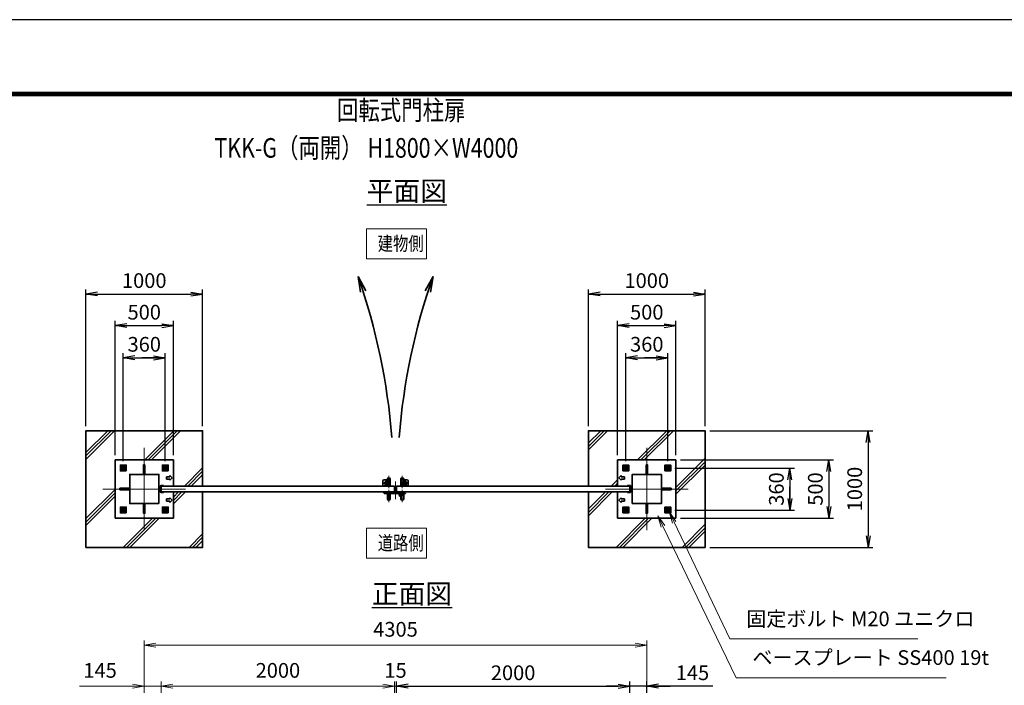
# Model space of a CAD drawing. Units: millimetres. Extents: x 0 to 23760, y 0 to 16800.
# Drawn here: x 10398 to 18834, y 11097 to 16800 of the extents above; entities that cross this region are included whole.
import ezdxf

# ---------------------------------------------------------------- set-up
doc = ezdxf.new("R2010")
doc.units = ezdxf.units.MM
doc.header["$PDMODE"] = 35
for name, pattern in [('AM_ISO02W050', [7.5, 6, -1.5]), ('AM_ISO08W050', [18, 12, -1.5, 3, -1.5]), ('AM_ISO08W050x2', [9, 6, -0.75, 1.5, -0.75])]:
    doc.linetypes.add(name, pattern=pattern)
for name, color, linetype, lineweight in [('AM_0N', 7, 'Continuous', 50), ('AM_4N', 4, 'Continuous', 25), ('AM_7N', 4, 'AM_ISO08W050', 25), ('ハッチング', 8, 'Continuous', 13), ('外形線', 7, 'Continuous', 35), ('寸法線', 4, 'Continuous', 18), ('文字', 254, 'Continuous', 25), ('細線', 2, 'Continuous', 35), ('軸線', 200, 'AM_ISO08W050', 15), ('隠れ線', 140, 'AM_ISO02W050', 18)]:
    doc.layers.add(name, color=color, linetype=linetype, lineweight=lineweight)
doc.layers.add('D-TTL', color=2, linetype='Continuous')
doc.layers.add('文字3', color=254, linetype='Continuous')
doc.styles.add('ACISOTS', font='simplex.shx', dxfattribs={"width": 0.8, "bigfont": 'bigfont.shx'})
doc.styles.get("Standard").update_dxf_attribs({"font": 'romans.shx', "width": 0.8, "bigfont": 'bigfont.shx'})
doc.dimstyles.new('AM_ISO$0', dxfattribs={"dimtxt": 3.15, "dimasz": 2.5, "dimexe": 1, "dimexo": 1, "dimgap": 1.4, "dimtad": 1, "dimdsep": 46, "dimtxsty": 'ACISOTS', "dimblk": 'OPEN', "dimcen": 0, "dimclrd": 256, "dimclre": 256, "dimclrt": 254, "dimazin": 2, "dimtp": 0.1, "dimtm": 0.1, "dimtfac": 0.71, "dimtix": 1, "dimtmove": 1, "dimatfit": 3, "dimldrblk": 'OPEN', "dimfxl": 1, "dimlwd": -1, "dimlwe": -1, "dimarcsym": 0})
doc.dimstyles.new('ヒガノ', dxfattribs={"dimscale": 0, "dimtxt": 3.15, "dimasz": 2.5, "dimexe": 1, "dimexo": 1, "dimgap": 1.3, "dimtad": 3, "dimdsep": 46, "dimtxsty": 'STANDARD', "dimblk1": 'OPEN', "dimblk2": 'OPEN', "dimsah": 1, "dimcen": 0, "dimdle": 1, "dimclrd": 4, "dimclre": 256, "dimclrt": 254, "dimadec": 0, "dimazin": 0, "dimtfac": 1, "dimtix": 1, "dimtmove": 1, "dimatfit": 1, "dimldrblk": 'OPEN', "dimfxl": 1, "dimtolj": 1, "dimarcsym": 0})

# ---------------------------------------------------------------- blocks, each defined once
blk = doc.blocks.new('_Open')
at = {"color": 0, "linetype": 'ByBlock', "lineweight": -2}
for p, q in [((-1, 0.167), (0, 0)), ((-1, -0.167), (0, 0)), ((0, 0), (-1, 0))]:
    blk.add_line(p, q, dxfattribs=at)
blk = doc.blocks.new('*D290')
at = {"layer": 'Defpoints', "color": 0}
for p in [(15625.5, 11089.3), (13625.5, 9370.7), (15625.5, 9370.7)]:
    blk.add_point(p, dxfattribs=at)
at = {"layer": '寸法線', "lineweight": -2}
for p, q in [((13625.5, 9410.7), (13625.5, 11129.3)), ((15625.5, 9410.7), (15625.5, 11129.3))]:
    blk.add_line(p, q, dxfattribs=at)
at = {"layer": '寸法線', "color": 4, "lineweight": -2}
blk.add_line((13725.5, 11089.3), (15525.5, 11089.3), dxfattribs=at)
at = {"layer": '寸法線', "color": 4, "lineweight": -2, "xscale": 100, "yscale": 100, "zscale": 100, "rotation": 180}
blk.add_blockref('_Open', (13625.5, 11089.3), dxfattribs=at)
at = {"layer": '寸法線', "color": 4, "lineweight": -2, "xscale": 100, "yscale": 100, "zscale": 100}
blk.add_blockref('_Open', (15625.5, 11089.3), dxfattribs=at)
at = {"layer": '寸法線', "color": 254, "insert": (14625.5, 11204.3), "char_height": 126, "attachment_point": 5}
blk.add_mtext('\\A1;2000', dxfattribs=at)
blk = doc.blocks.new('*D291')
at = {"layer": 'Defpoints', "color": 0}
for p in [(15625.5, 11089.3), (15770.5, 9525.3), (15625.5, 9370.7)]:
    blk.add_point(p, dxfattribs=at)
at = {"layer": '寸法線', "color": 4, "lineweight": -2}
for p, q in [((15525.5, 11089.3), (15425.5, 11089.3)), ((15770.5, 11089.3), (15625.5, 11089.3)), ((15770.5, 11089.3), (15625.5, 11089.3)), ((16336.5, 11089.3), (15770.5, 11089.3)), ((15870.5, 11089.3), (15970.5, 11089.3))]:
    blk.add_line(p, q, dxfattribs=at)
at = {"layer": '寸法線', "lineweight": -2}
for p, q in [((15625.5, 9410.7), (15625.5, 11129.3)), ((15770.5, 9565.3), (15770.5, 11129.3))]:
    blk.add_line(p, q, dxfattribs=at)
at = {"layer": '寸法線', "color": 4, "lineweight": -2, "xscale": 100, "yscale": 100, "zscale": 100}
blk.add_blockref('_Open', (15625.5, 11089.3), dxfattribs=at)
at = {"layer": '寸法線', "color": 4, "lineweight": -2, "xscale": 100, "yscale": 100, "zscale": 100, "rotation": 180}
blk.add_blockref('_Open', (15770.5, 11089.3), dxfattribs=at)
at = {"layer": '寸法線', "color": 254, "insert": (16162.1, 11204.3), "char_height": 126, "attachment_point": 5}
blk.add_mtext('\\A1;145', dxfattribs=at)
blk = doc.blocks.new('A$C4093506B')
at = {"layer": '外形線'}
for p, q in [((-12.4, 0), (12.6, 0)), ((-12.4, -58.5), (-12.4, 0)), ((12.6, -58.5), (12.6, 0))]:
    blk.add_line(p, q, dxfattribs=at)
blk.add_arc((0.1, -58.5), 12.5, 180, 0, dxfattribs=at)
at = {"layer": '軸線', "linetype": 'AM_ISO08W050x2'}
blk.add_line((0.1, 17.7), (0.1, -88.7), dxfattribs=at)
blk = doc.blocks.new('A$C031A601E')
at = {"layer": '外形線', "linetype": 'Continuous'}
for p, q in [((-30.5, 24.6), (-30.5, -20.4)), ((29.5, 24.6), (-30.5, 24.6)), ((29.5, -20.4), (29.5, 24.6)), ((-20.5, -30.4), (19.5, -30.4))]:
    blk.add_line(p, q, dxfattribs=at)
for centre, start, end in [((-20.5, -20.4), 180, 270), ((19.5, -20.4), 270, 0)]:
    blk.add_arc(centre, 10, start, end, dxfattribs=at)
at = {"layer": '細線'}
blk.add_circle((-0.5, -0.4), 17.5, dxfattribs=at)
at = {"layer": '軸線'}
for q in [(-0.5, 21.5), (-22.4, -0.4), (21.4, -0.4), (-0.5, -22.2)]:
    blk.add_line((-0.5, -0.4), q, dxfattribs=at)
at = {"layer": '隠れ線', "linetype": 'Continuous'}
blk.add_line((-30.5, 19.6), (29.5, 19.6), dxfattribs=at)
at = {"layer": '隠れ線'}
for radius in [14, 10.5, 9.5]:
    blk.add_circle((-0.5, -0.4), radius, dxfattribs=at)
blk = doc.blocks.new('ddgfdgggg')
at = {"layer": '外形線'}
for p, q in [((0, 24), (296, 24)), ((456, 24), (656, 24))]:
    blk.add_line(p, q, dxfattribs=at)
at = {"layer": '外形線', "linetype": 'Continuous'}
for p, q in [((0, 12), (296, 12)), ((12, 0), (12, 12)), ((24, 0), (24, 12)), ((116, 8), (116, 12)), ((156, 8), (116, 8)), ((118, 4.8), (118, 8)), ((154, 8), (154, 4.8)), ((156, 12), (156, 8)), ((236, 8), (236, 12)), ((276, 8), (236, 8)), ((238, 4.8), (238, 8)), ((274, 8), (274, 4.8)), ((276, 12), (276, 8)), ((296, 12), (296, 24)), ((456, 8), (456, 24)), ((456, 8), (656, 8)), ((476, 4), (476, 8)), ((516, 4), (476, 4)), ((478, 0.8), (478, 4)), ((506, -12), (506, 8)), ((514, 4), (514, 0.8)), ((516, 8), (516, 4)), ((596, 4), (596, 8)), ((636, 4), (596, 4)), ((598, 0.8), (598, 4)), ((606, -12), (606, 8)), ((634, 4), (634, 0.8)), ((636, 8), (636, 4)), ((656, 24), (656, 8)), ((0, -24), (681.9844, -24)), ((20.7846, -12), (683.5644, -12)), ((144, -5.2), (128, -5.2)), ((264, -5.2), (248, -5.2)), ((504, -9.2), (488, -9.2)), ((500, -80), (500, -44)), ((508, -36), (604, -36)), ((532, -36), (532, -24)), ((532, -53.1672), (580, -53.1672)), ((580, -36), (580, -24)), ((624, -9.2), (608, -9.2)), ((612, -80), (612, -44)), ((712.8944, -32.2824), (681.9844, -24)), ((716, -20.6912), (683.5644, -12)), ((712.8944, -32.2824), (716, -20.6912))]:
    blk.add_line(p, q, dxfattribs=at)
for centre, radius, start, end in [((0, 0), 24, 90, 0), ((0, 0), 12, 90, 0), ((128, 4.8), 10, 180, 270), ((144, 4.8), 10, 270, 0.0000153), ((248, 4.8), 10, 180, 270), ((264, 4.8), 10, 270, 0.0000153), ((488, 0.8), 10, 180, 270), ((504, 0.8), 10, 270, 0.0000153), ((608, 0.8), 10, 180, 270), ((624, 0.8), 10, 270, 0.0000153), ((508, -44), 8, 90.00002, 180), ((556, -80), 56, 180, 0), ((556, -80), 36, 131.8103, 48.18971), ((604, -44), 8, 0.0000153, 90.00002)]:
    blk.add_arc(centre, radius, start, end, dxfattribs=at)
at = {"layer": '軸線'}
for q in [(0, 50.8721), (0, -50.8721), (50.8721, 0)]:
    blk.add_line((0, 0), q, dxfattribs=at)
at = {"layer": '隠れ線', "linetype": 'Continuous'}
for p, q in [((536, 24), (546, 14)), ((546, 14), (566, 14)), ((546, -36), (546, 14)), ((550, -36), (550, 14)), ((562, -36), (562, 14)), ((576, 24), (566, 14)), ((566, -36), (566, 14)), ((532, -24), (532, -12)), ((580, -24), (580, -12))]:
    blk.add_line(p, q, dxfattribs=at)
blk = doc.blocks.new('*D306')
at = {"layer": 'Defpoints', "color": 0}
for p in [(13610.5, 11089.3), (13610.5, 9370.7), (13625.5, 9370.7)]:
    blk.add_point(p, dxfattribs=at)
at = {"layer": '寸法線'}
for p, q in [((13510.5, 11089.3), (13410.5, 11089.3)), ((13610.5, 9410.7), (13610.5, 11129.3)), ((13625.5, 11089.3), (13610.5, 11089.3)), ((13625.5, 9410.7), (13625.5, 11129.3)), ((13725.5, 11089.3), (13825.5, 11089.3))]:
    blk.add_line(p, q, dxfattribs=at)
at = {"layer": '寸法線', "xscale": 100, "yscale": 100, "zscale": 100}
blk.add_blockref('_Open', (13610.5, 11089.3), dxfattribs=at)
at = {"layer": '寸法線', "xscale": 100, "yscale": 100, "zscale": 100, "rotation": 180}
blk.add_blockref('_Open', (13625.5, 11089.3), dxfattribs=at)
at = {"layer": '寸法線', "color": 254, "insert": (13618, 11208.3), "char_height": 126, "attachment_point": 5, "style": 'ACISOTS'}
blk.add_mtext('15', dxfattribs=at)
blk = doc.blocks.new('*D307')
at = {"layer": 'Defpoints', "color": 0}
for p in [(11610.5, 11089.3), (11610.5, 9370.7), (13610.5, 9370.7)]:
    blk.add_point(p, dxfattribs=at)
at = {"layer": '寸法線'}
for p, q in [((11610.5, 9410.7), (11610.5, 11129.3)), ((13510.5, 11089.3), (11710.5, 11089.3)), ((13610.5, 9410.7), (13610.5, 11129.3))]:
    blk.add_line(p, q, dxfattribs=at)
at = {"layer": '寸法線', "xscale": 100, "yscale": 100, "zscale": 100, "rotation": 180}
blk.add_blockref('_Open', (11610.5, 11089.3), dxfattribs=at)
at = {"layer": '寸法線', "xscale": 100, "yscale": 100, "zscale": 100}
blk.add_blockref('_Open', (13610.5, 11089.3), dxfattribs=at)
at = {"layer": '寸法線', "color": 254, "insert": (12610.5, 11208.3), "char_height": 126, "attachment_point": 5, "style": 'ACISOTS'}
blk.add_mtext('2000', dxfattribs=at)
blk = doc.blocks.new('*D308')
at = {"layer": 'Defpoints', "color": 0}
for p in [(11465.5, 11089.3), (11465.5, 9525.3), (11610.5, 9370.7)]:
    blk.add_point(p, dxfattribs=at)
at = {"layer": '寸法線'}
for p, q in [((10911.1, 11089.3), (11465.5, 11089.3)), ((11365.5, 11089.3), (11265.5, 11089.3)), ((11465.5, 9565.3), (11465.5, 11129.3)), ((11610.5, 11089.3), (11465.5, 11089.3)), ((11610.5, 11089.3), (11465.5, 11089.3)), ((11610.5, 9410.7), (11610.5, 11129.3)), ((11710.5, 11089.3), (11810.5, 11089.3))]:
    blk.add_line(p, q, dxfattribs=at)
at = {"layer": '寸法線', "xscale": 100, "yscale": 100, "zscale": 100}
blk.add_blockref('_Open', (11465.5, 11089.3), dxfattribs=at)
at = {"layer": '寸法線', "xscale": 100, "yscale": 100, "zscale": 100, "rotation": 180}
blk.add_blockref('_Open', (11610.5, 11089.3), dxfattribs=at)
at = {"layer": '寸法線', "color": 254, "insert": (11087.1, 11208.3), "char_height": 126, "attachment_point": 5, "style": 'ACISOTS'}
blk.add_mtext('145', dxfattribs=at)
blk = doc.blocks.new('*D245')
at = {"layer": 'Defpoints', "color": 0}
for p in [(15770.5, 11441.3), (11465.5, 9525.3), (15770.5, 9525.3)]:
    blk.add_point(p, dxfattribs=at)
at = {"layer": '寸法線'}
for p, q in [((11465.5, 9565.3), (11465.5, 11481.3)), ((15770.5, 9565.3), (15770.5, 11481.3)), ((11565.5, 11441.3), (15670.5, 11441.3))]:
    blk.add_line(p, q, dxfattribs=at)
at = {"layer": '寸法線', "xscale": 100, "yscale": 100, "zscale": 100, "rotation": 180}
blk.add_blockref('_Open', (11465.5, 11441.3), dxfattribs=at)
at = {"layer": '寸法線', "xscale": 100, "yscale": 100, "zscale": 100}
blk.add_blockref('_Open', (15770.5, 11441.3), dxfattribs=at)
at = {"layer": '寸法線', "color": 254, "insert": (13618, 11560.3), "char_height": 126, "attachment_point": 5, "style": 'ACISOTS'}
blk.add_mtext('4305', dxfattribs=at)
blk = doc.blocks.new('*D247')
at = {"layer": 'Defpoints', "color": 0}
for p in [(16020.5, 13028.6), (16020.5, 12528.6), (17329.7, 12528.6)]:
    blk.add_point(p, dxfattribs=at)
at = {"layer": '寸法線', "lineweight": -2}
for p, q in [((16060.5, 13028.6), (17369.7, 13028.6)), ((16060.5, 12528.6), (17369.7, 12528.6))]:
    blk.add_line(p, q, dxfattribs=at)
at = {"layer": '寸法線', "color": 4, "lineweight": -2}
blk.add_line((17329.7, 12928.6), (17329.7, 12628.6), dxfattribs=at)
at = {"layer": '寸法線', "color": 4, "lineweight": -2, "xscale": 100, "yscale": 100, "zscale": 100}
for p, rotation in [((17329.7, 13028.6), 90), ((17329.7, 12528.6), 270)]:
    blk.add_blockref('_Open', p, dxfattribs=dict(at, rotation=rotation))
at = {"layer": '寸法線', "color": 254, "insert": (17214.7, 12778.6), "char_height": 126, "attachment_point": 5, "rotation": 90}
blk.add_mtext('\\A1;500', dxfattribs=at)
blk = doc.blocks.new('*S211')
at = {"layer": '寸法線', "linetype": 'Continuous'}
for p, q in [((373217, 2879793.7), (373173.9, 2879883.9)), ((373232, 2879800.8), (373173.9, 2879883.9)), ((373173.9, 2879883.9), (373201.9, 2879786.5))]:
    blk.add_line(p, q, dxfattribs=at)
at = {"layer": '寸法線'}
for p, q in [((373694.4, 2878793.2), (373217, 2879793.7)), ((375304.1, 2878793.2), (373694.4, 2878793.2))]:
    blk.add_line(p, q, dxfattribs=at)
at = {"layer": '寸法線', "color": 254, "insert": (373834.4, 2878863.2), "char_height": 126, "attachment_point": 7, "style": 'ACISOTS'}
blk.add_mtext('固定ボルト M20 ユニクロ', dxfattribs=at)
blk = doc.blocks.new('*S212')
at = {"layer": '寸法線', "linetype": 'Continuous'}
for p, q in [((373120.6, 2879758.2), (373077.1, 2879848.3)), ((373135.6, 2879765.5), (373077.1, 2879848.3)), ((373077.1, 2879848.3), (373105.6, 2879751))]:
    blk.add_line(p, q, dxfattribs=at)
at = {"layer": '寸法線'}
for p, q in [((373746.7, 2878461.3), (373120.6, 2879758.2)), ((375545.6, 2878461.3), (373746.7, 2878461.3))]:
    blk.add_line(p, q, dxfattribs=at)
at = {"layer": '寸法線', "color": 254, "insert": (373886.7, 2878531.3), "char_height": 126, "attachment_point": 7, "style": 'ACISOTS'}
blk.add_mtext('ベースプレート SS400 19t', dxfattribs=at)
blk = doc.blocks.new('*D248')
at = {"layer": 'Defpoints', "color": 0}
for p in [(15969.6, 12958.6), (15969.6, 12598.6), (16995.9, 12598.6)]:
    blk.add_point(p, dxfattribs=at)
at = {"layer": '寸法線', "lineweight": -2}
for p, q in [((16009.6, 12958.6), (17035.9, 12958.6)), ((16009.6, 12598.6), (17035.9, 12598.6))]:
    blk.add_line(p, q, dxfattribs=at)
at = {"layer": '寸法線', "color": 4, "lineweight": -2}
for p, q in [((16995.9, 12958.6), (16995.9, 12598.6)), ((16995.9, 12858.6), (16995.9, 12758.6)), ((16995.9, 12698.6), (16995.9, 12798.6))]:
    blk.add_line(p, q, dxfattribs=at)
at = {"layer": '寸法線', "color": 4, "lineweight": -2, "xscale": 100, "yscale": 100, "zscale": 100}
for p, rotation in [((16995.9, 12958.6), 90), ((16995.9, 12598.6), 270)]:
    blk.add_blockref('_Open', p, dxfattribs=dict(at, rotation=rotation))
at = {"layer": '寸法線', "color": 254, "insert": (16880.9, 12778.6), "char_height": 126, "attachment_point": 5, "rotation": 90}
blk.add_mtext('\\A1;360', dxfattribs=at)
blk = doc.blocks.new('*D249')
at = {"layer": 'Defpoints', "color": 0}
for p in [(16020.5, 14178.6), (15520.5, 13028.6), (16020.5, 13028.6)]:
    blk.add_point(p, dxfattribs=at)
at = {"layer": '寸法線', "lineweight": -2}
for p, q in [((15520.5, 13068.6), (15520.5, 14218.6)), ((16020.5, 13068.6), (16020.5, 14218.6))]:
    blk.add_line(p, q, dxfattribs=at)
at = {"layer": '寸法線', "color": 4, "lineweight": -2}
blk.add_line((15620.5, 14178.6), (15920.5, 14178.6), dxfattribs=at)
at = {"layer": '寸法線', "color": 4, "lineweight": -2, "xscale": 100, "yscale": 100, "zscale": 100, "rotation": 180}
blk.add_blockref('_Open', (15520.5, 14178.6), dxfattribs=at)
at = {"layer": '寸法線', "color": 4, "lineweight": -2, "xscale": 100, "yscale": 100, "zscale": 100}
blk.add_blockref('_Open', (16020.5, 14178.6), dxfattribs=at)
at = {"layer": '寸法線', "color": 254, "insert": (15770.5, 14293.6), "char_height": 126, "attachment_point": 5}
blk.add_mtext('\\A1;500', dxfattribs=at)
blk = doc.blocks.new('*D250')
at = {"layer": 'Defpoints', "color": 0}
for p in [(15950.5, 13903.7), (15590.5, 12977.6), (15950.5, 12977.6)]:
    blk.add_point(p, dxfattribs=at)
at = {"layer": '寸法線', "lineweight": -2}
for p, q in [((15590.5, 13017.6), (15590.5, 13943.7)), ((15950.5, 13017.6), (15950.5, 13943.7))]:
    blk.add_line(p, q, dxfattribs=at)
at = {"layer": '寸法線', "color": 4, "lineweight": -2}
for p, q in [((15590.5, 13903.7), (15950.5, 13903.7)), ((15690.5, 13903.7), (15790.5, 13903.7)), ((15850.5, 13903.7), (15750.5, 13903.7))]:
    blk.add_line(p, q, dxfattribs=at)
at = {"layer": '寸法線', "color": 4, "lineweight": -2, "xscale": 100, "yscale": 100, "zscale": 100, "rotation": 180}
blk.add_blockref('_Open', (15590.5, 13903.7), dxfattribs=at)
at = {"layer": '寸法線', "color": 4, "lineweight": -2, "xscale": 100, "yscale": 100, "zscale": 100}
blk.add_blockref('_Open', (15950.5, 13903.7), dxfattribs=at)
at = {"layer": '寸法線', "color": 254, "insert": (15770.5, 14018.7), "char_height": 126, "attachment_point": 5}
blk.add_mtext('\\A1;360', dxfattribs=at)
blk = doc.blocks.new('*D251')
at = {"layer": 'Defpoints', "color": 0}
for p in [(11715.5, 14178.6), (11215.5, 13028.6), (11715.5, 13028.6)]:
    blk.add_point(p, dxfattribs=at)
at = {"layer": '寸法線', "lineweight": -2}
for p, q in [((11215.5, 13068.6), (11215.5, 14218.6)), ((11715.5, 13068.6), (11715.5, 14218.6))]:
    blk.add_line(p, q, dxfattribs=at)
at = {"layer": '寸法線', "color": 4, "lineweight": -2}
blk.add_line((11315.5, 14178.6), (11615.5, 14178.6), dxfattribs=at)
at = {"layer": '寸法線', "color": 4, "lineweight": -2, "xscale": 100, "yscale": 100, "zscale": 100, "rotation": 180}
blk.add_blockref('_Open', (11215.5, 14178.6), dxfattribs=at)
at = {"layer": '寸法線', "color": 4, "lineweight": -2, "xscale": 100, "yscale": 100, "zscale": 100}
blk.add_blockref('_Open', (11715.5, 14178.6), dxfattribs=at)
at = {"layer": '寸法線', "color": 254, "insert": (11465.5, 14293.6), "char_height": 126, "attachment_point": 5}
blk.add_mtext('\\A1;500', dxfattribs=at)
blk = doc.blocks.new('*D252')
at = {"layer": 'Defpoints', "color": 0}
for p in [(11645.5, 13903.7), (11285.5, 12977.6), (11645.5, 12977.6)]:
    blk.add_point(p, dxfattribs=at)
at = {"layer": '寸法線', "lineweight": -2}
for p, q in [((11285.5, 13017.6), (11285.5, 13943.7)), ((11645.5, 13017.6), (11645.5, 13943.7))]:
    blk.add_line(p, q, dxfattribs=at)
at = {"layer": '寸法線', "color": 4, "lineweight": -2}
for p, q in [((11285.5, 13903.7), (11645.5, 13903.7)), ((11385.5, 13903.7), (11485.5, 13903.7)), ((11545.5, 13903.7), (11445.5, 13903.7))]:
    blk.add_line(p, q, dxfattribs=at)
at = {"layer": '寸法線', "color": 4, "lineweight": -2, "xscale": 100, "yscale": 100, "zscale": 100, "rotation": 180}
blk.add_blockref('_Open', (11285.5, 13903.7), dxfattribs=at)
at = {"layer": '寸法線', "color": 4, "lineweight": -2, "xscale": 100, "yscale": 100, "zscale": 100}
blk.add_blockref('_Open', (11645.5, 13903.7), dxfattribs=at)
at = {"layer": '寸法線', "color": 254, "insert": (11465.5, 14018.7), "char_height": 126, "attachment_point": 5}
blk.add_mtext('\\A1;360', dxfattribs=at)
blk = doc.blocks.new('*D272')
at = {"layer": 'Defpoints', "color": 0}
for p in [(11965.5, 14449.5), (10965.5, 13278.6), (11965.5, 13278.6)]:
    blk.add_point(p, dxfattribs=at)
at = {"layer": '寸法線', "lineweight": -2}
for p, q in [((10965.5, 13318.6), (10965.5, 14489.5)), ((11965.5, 13318.6), (11965.5, 14489.5))]:
    blk.add_line(p, q, dxfattribs=at)
at = {"layer": '寸法線', "color": 4, "lineweight": -2}
blk.add_line((11065.5, 14449.5), (11865.5, 14449.5), dxfattribs=at)
at = {"layer": '寸法線', "color": 4, "lineweight": -2, "xscale": 100, "yscale": 100, "zscale": 100, "rotation": 180}
blk.add_blockref('_Open', (10965.5, 14449.5), dxfattribs=at)
at = {"layer": '寸法線', "color": 4, "lineweight": -2, "xscale": 100, "yscale": 100, "zscale": 100}
blk.add_blockref('_Open', (11965.5, 14449.5), dxfattribs=at)
at = {"layer": '寸法線', "color": 254, "insert": (11465.5, 14564.5), "char_height": 126, "attachment_point": 5}
blk.add_mtext('\\A1;1000', dxfattribs=at)
blk = doc.blocks.new('*D273')
at = {"layer": 'Defpoints', "color": 0}
for p in [(16270.5, 13278.6), (16270.5, 12278.6), (17666.9, 12278.6)]:
    blk.add_point(p, dxfattribs=at)
at = {"layer": '寸法線', "lineweight": -2}
for p, q in [((16310.5, 13278.6), (17706.9, 13278.6)), ((16310.5, 12278.6), (17706.9, 12278.6))]:
    blk.add_line(p, q, dxfattribs=at)
at = {"layer": '寸法線', "color": 4, "lineweight": -2}
blk.add_line((17666.9, 13178.6), (17666.9, 12378.6), dxfattribs=at)
at = {"layer": '寸法線', "color": 4, "lineweight": -2, "xscale": 100, "yscale": 100, "zscale": 100}
for p, rotation in [((17666.9, 13278.6), 90), ((17666.9, 12278.6), 270)]:
    blk.add_blockref('_Open', p, dxfattribs=dict(at, rotation=rotation))
at = {"layer": '寸法線', "color": 254, "insert": (17551.9, 12778.6), "char_height": 126, "attachment_point": 5, "rotation": 90}
blk.add_mtext('\\A1;1000', dxfattribs=at)
blk = doc.blocks.new('*D274')
at = {"layer": 'Defpoints', "color": 0}
for p in [(16270.5, 14449.5), (15270.5, 13278.6), (16270.5, 13278.6)]:
    blk.add_point(p, dxfattribs=at)
at = {"layer": '寸法線', "lineweight": -2}
for p, q in [((15270.5, 13318.6), (15270.5, 14489.5)), ((16270.5, 13318.6), (16270.5, 14489.5))]:
    blk.add_line(p, q, dxfattribs=at)
at = {"layer": '寸法線', "color": 4, "lineweight": -2}
blk.add_line((15370.5, 14449.5), (16170.5, 14449.5), dxfattribs=at)
at = {"layer": '寸法線', "color": 4, "lineweight": -2, "xscale": 100, "yscale": 100, "zscale": 100, "rotation": 180}
blk.add_blockref('_Open', (15270.5, 14449.5), dxfattribs=at)
at = {"layer": '寸法線', "color": 4, "lineweight": -2, "xscale": 100, "yscale": 100, "zscale": 100}
blk.add_blockref('_Open', (16270.5, 14449.5), dxfattribs=at)
at = {"layer": '寸法線', "color": 254, "insert": (15770.5, 14564.5), "char_height": 126, "attachment_point": 5}
blk.add_mtext('\\A1;1000', dxfattribs=at)
blk = doc.blocks.new('*U226')
at = {"layer": 'AM_0N'}
for p, q in [((368841.8, 2880266.4), (368856.8, 2880275.1)), ((368841.8, 2880249.1), (368841.8, 2880266.4)), ((368856.8, 2880240.4), (368841.8, 2880249.1)), ((368856.8, 2880275.1), (368871.8, 2880266.4)), ((368871.8, 2880249.1), (368856.8, 2880240.4)), ((368871.8, 2880266.4), (368871.8, 2880249.1))]:
    blk.add_line(p, q, dxfattribs=at)
at = {"layer": 'AM_0N', "extrusion": (0, 0, -1)}
for radius in [15, 8.65]:
    blk.add_circle((-368856.8, 2880257.8), radius, dxfattribs=at)
at = {"layer": 'AM_4N', "extrusion": (0, 0, -1)}
blk.add_arc((-368856.8, 2880257.8), 10, 260, 170, dxfattribs=at)
at = {"layer": 'AM_7N', "color": 6, "linetype": 'AM_ISO08W050x2', "lineweight": 18}
for p, q in [((368875.9, 2880257.8), (368837.8, 2880257.8)), ((368856.8, 2880276.8), (368856.8, 2880238.7))]:
    blk.add_line(p, q, dxfattribs=at)
blk = doc.blocks.new('*U227')
at = {"layer": 'AM_0N'}
for p, q in [((368481.8, 2880266.4), (368496.8, 2880275.1)), ((368481.8, 2880249.1), (368481.8, 2880266.4)), ((368496.8, 2880240.4), (368481.8, 2880249.1)), ((368496.8, 2880275.1), (368511.8, 2880266.4)), ((368511.8, 2880249.1), (368496.8, 2880240.4)), ((368511.8, 2880266.4), (368511.8, 2880249.1))]:
    blk.add_line(p, q, dxfattribs=at)
at = {"layer": 'AM_0N', "extrusion": (0, 0, -1)}
for radius in [15, 8.65]:
    blk.add_circle((-368496.8, 2880257.8), radius, dxfattribs=at)
at = {"layer": 'AM_4N', "extrusion": (0, 0, -1)}
blk.add_arc((-368496.8, 2880257.8), 10, 260, 170, dxfattribs=at)
at = {"layer": 'AM_7N', "color": 6, "linetype": 'AM_ISO08W050x2', "lineweight": 18}
for p, q in [((368515.9, 2880257.8), (368477.8, 2880257.8)), ((368496.8, 2880276.8), (368496.8, 2880238.7))]:
    blk.add_line(p, q, dxfattribs=at)
blk = doc.blocks.new('*U228')
at = {"layer": 'AM_0N'}
for p, q in [((368481.8, 2879906.4), (368496.8, 2879915.1)), ((368481.8, 2879889.1), (368481.8, 2879906.4)), ((368496.8, 2879915.1), (368511.8, 2879906.4)), ((368511.8, 2879906.4), (368511.8, 2879889.1)), ((368496.8, 2879880.4), (368481.8, 2879889.1)), ((368511.8, 2879889.1), (368496.8, 2879880.4))]:
    blk.add_line(p, q, dxfattribs=at)
at = {"layer": 'AM_0N', "extrusion": (0, 0, -1)}
for radius in [15, 8.65]:
    blk.add_circle((-368496.8, 2879897.8), radius, dxfattribs=at)
at = {"layer": 'AM_4N', "extrusion": (0, 0, -1)}
blk.add_arc((-368496.8, 2879897.8), 10, 260, 170, dxfattribs=at)
at = {"layer": 'AM_7N', "color": 6, "linetype": 'AM_ISO08W050x2', "lineweight": 18}
for p, q in [((368515.9, 2879897.8), (368477.8, 2879897.8)), ((368496.8, 2879916.8), (368496.8, 2879878.7))]:
    blk.add_line(p, q, dxfattribs=at)
blk = doc.blocks.new('*U229')
at = {"layer": 'AM_0N'}
for p, q in [((368841.8, 2879906.4), (368856.8, 2879915.1)), ((368841.8, 2879889.1), (368841.8, 2879906.4)), ((368856.8, 2879915.1), (368871.8, 2879906.4)), ((368871.8, 2879906.4), (368871.8, 2879889.1)), ((368856.8, 2879880.4), (368841.8, 2879889.1)), ((368871.8, 2879889.1), (368856.8, 2879880.4))]:
    blk.add_line(p, q, dxfattribs=at)
at = {"layer": 'AM_0N', "extrusion": (0, 0, -1)}
for radius in [15, 8.65]:
    blk.add_circle((-368856.8, 2879897.8), radius, dxfattribs=at)
at = {"layer": 'AM_4N', "extrusion": (0, 0, -1)}
blk.add_arc((-368856.8, 2879897.8), 10, 260, 170, dxfattribs=at)
at = {"layer": 'AM_7N', "color": 6, "linetype": 'AM_ISO08W050x2', "lineweight": 18}
for p, q in [((368875.9, 2879897.8), (368837.8, 2879897.8)), ((368856.8, 2879916.8), (368856.8, 2879878.7))]:
    blk.add_line(p, q, dxfattribs=at)
blk = doc.blocks.new('*U230')
at = {"layer": 'AM_0N'}
for p, q in [((372801.8, 2880275.1), (372786.8, 2880266.4)), ((372786.8, 2880266.4), (372786.8, 2880249.1)), ((372786.8, 2880249.1), (372801.8, 2880240.4)), ((372816.8, 2880266.4), (372801.8, 2880275.1)), ((372801.8, 2880240.4), (372816.8, 2880249.1)), ((372816.8, 2880249.1), (372816.8, 2880266.4))]:
    blk.add_line(p, q, dxfattribs=at)
for radius in [15, 8.65]:
    blk.add_circle((372801.8, 2880257.8), radius, dxfattribs=at)
at = {"layer": 'AM_4N'}
blk.add_arc((372801.8, 2880257.8), 10, 260, 170, dxfattribs=at)
at = {"layer": 'AM_7N', "color": 6, "linetype": 'AM_ISO08W050x2', "lineweight": 18}
for p, q in [((372782.8, 2880257.8), (372820.9, 2880257.8)), ((372801.8, 2880276.8), (372801.8, 2880238.7))]:
    blk.add_line(p, q, dxfattribs=at)
blk = doc.blocks.new('*U231')
at = {"layer": 'AM_0N'}
for p, q in [((373161.8, 2880275.1), (373146.8, 2880266.4)), ((373146.8, 2880266.4), (373146.8, 2880249.1)), ((373146.8, 2880249.1), (373161.8, 2880240.4)), ((373176.8, 2880266.4), (373161.8, 2880275.1)), ((373161.8, 2880240.4), (373176.8, 2880249.1)), ((373176.8, 2880249.1), (373176.8, 2880266.4))]:
    blk.add_line(p, q, dxfattribs=at)
for radius in [15, 8.65]:
    blk.add_circle((373161.8, 2880257.8), radius, dxfattribs=at)
at = {"layer": 'AM_4N'}
blk.add_arc((373161.8, 2880257.8), 10, 260, 170, dxfattribs=at)
at = {"layer": 'AM_7N', "color": 6, "linetype": 'AM_ISO08W050x2', "lineweight": 18}
for p, q in [((373142.8, 2880257.8), (373180.9, 2880257.8)), ((373161.8, 2880276.8), (373161.8, 2880238.7))]:
    blk.add_line(p, q, dxfattribs=at)
blk = doc.blocks.new('*U232')
at = {"layer": 'AM_0N'}
for p, q in [((373161.8, 2879915.1), (373146.8, 2879906.4)), ((373146.8, 2879906.4), (373146.8, 2879889.1)), ((373176.8, 2879906.4), (373161.8, 2879915.1)), ((373176.8, 2879889.1), (373176.8, 2879906.4)), ((373146.8, 2879889.1), (373161.8, 2879880.4)), ((373161.8, 2879880.4), (373176.8, 2879889.1))]:
    blk.add_line(p, q, dxfattribs=at)
for radius in [15, 8.65]:
    blk.add_circle((373161.8, 2879897.8), radius, dxfattribs=at)
at = {"layer": 'AM_4N'}
blk.add_arc((373161.8, 2879897.8), 10, 260, 170, dxfattribs=at)
at = {"layer": 'AM_7N', "color": 6, "linetype": 'AM_ISO08W050x2', "lineweight": 18}
for p, q in [((373142.8, 2879897.8), (373180.9, 2879897.8)), ((373161.8, 2879916.8), (373161.8, 2879878.7))]:
    blk.add_line(p, q, dxfattribs=at)
blk = doc.blocks.new('*U233')
at = {"layer": 'AM_0N'}
for p, q in [((372801.8, 2879915.1), (372786.8, 2879906.4)), ((372786.8, 2879906.4), (372786.8, 2879889.1)), ((372816.8, 2879906.4), (372801.8, 2879915.1)), ((372816.8, 2879889.1), (372816.8, 2879906.4)), ((372786.8, 2879889.1), (372801.8, 2879880.4)), ((372801.8, 2879880.4), (372816.8, 2879889.1))]:
    blk.add_line(p, q, dxfattribs=at)
for radius in [15, 8.65]:
    blk.add_circle((372801.8, 2879897.8), radius, dxfattribs=at)
at = {"layer": 'AM_4N'}
blk.add_arc((372801.8, 2879897.8), 10, 260, 170, dxfattribs=at)
at = {"layer": 'AM_7N', "color": 6, "linetype": 'AM_ISO08W050x2', "lineweight": 18}
for p, q in [((372782.8, 2879897.8), (372820.9, 2879897.8)), ((372801.8, 2879916.8), (372801.8, 2879878.7))]:
    blk.add_line(p, q, dxfattribs=at)

msp = doc.modelspace()

# ---------------------------------------------------------------- hatches: boundary and pattern name
at = {"layer": 'ハッチング'}
h = msp.add_hatch(dxfattribs=at)
h.set_pattern_fill('JIS_RC_10', color=256, scale=40, style=0)
h.set_pattern_definition([(45, (6777.04, 982.7), (-282.843, 282.843), []), (45, (6806.04, 982.7), (-282.843, 282.843), []), (45, (6835.04, 982.7), (-282.843, 282.843), [])])
h.paths.add_polyline_path([(10965.536, 13278.584), (11965.536, 13278.584), (11965.536, 12803.584), (11715.536, 12803.584), (11715.536, 13028.584), (11215.536, 13028.584), (11215.536, 12528.584), (11715.536, 12528.584), (11715.536, 12753.584), (11965.536, 12753.584), (11965.536, 12278.584), (10965.536, 12278.584)])
h = msp.add_hatch(dxfattribs=at)
h.set_pattern_fill('JIS_RC_10', color=256, scale=40, style=0)
h.set_pattern_definition([(45, (4777.04, 982.7), (-282.843, 282.843), []), (45, (4806.04, 982.7), (-282.843, 282.843), []), (45, (4835.04, 982.7), (-282.843, 282.843), [])])
h.paths.add_polyline_path([(16270.536, 13278.584), (15270.536, 13278.584), (15270.536, 12803.584), (15520.536, 12803.584), (15520.536, 13028.584), (16020.536, 13028.584), (16020.536, 12528.584), (15520.536, 12528.584), (15520.536, 12753.584), (15270.536, 12753.584), (15270.536, 12278.584), (16270.536, 12278.584)])

# ---------------------------------------------------------------- linework, layer by layer
at = {"layer": 'D-TTL', "color": 7}
for points in [[(0, 0), (23760, 0), (23760, 16800), (0, 16800)], [(763.714, 16179.429), (22996.286, 16179.429), (22996.286, 622.286), (763.714, 622.286)], [(770.786, 16172.357), (22989.214, 16172.357), (22989.214, 629.357), (770.786, 629.357)], [(777.857, 16165.286), (22982.143, 16165.286), (22982.143, 636.429), (777.857, 636.429)], [(784.929, 16158.214), (22975.071, 16158.214), (22975.071, 643.5), (784.929, 643.5)], [(792, 16151.143), (22968, 16151.143), (22968, 650.571), (792, 650.571)]]:
    msp.add_lwpolyline(points, close=True, dxfattribs=at)
at = {"layer": '外形線'}
for p, q in [((11215.536, 12528.584), (11215.536, 13028.584)), ((11215.536, 13028.584), (11715.536, 13028.584)), ((11715.536, 13028.584), (11715.536, 12803.584)), ((15520.536, 13028.584), (15520.536, 12803.584)), ((16020.536, 13028.584), (15520.536, 13028.584)), ((16020.536, 12528.584), (16020.536, 13028.584)), ((11604.536, 12791.084), (11590.536, 12791.084)), ((11590.536, 12766.084), (11604.536, 12766.084)), ((11604.536, 12803.584), (11604.536, 12753.584)), ((11630.536, 12809.584), (11610.536, 12809.584)), ((11610.536, 12803.584), (11630.536, 12803.584)), ((11610.536, 12753.584), (11610.536, 12803.584)), ((11630.536, 12753.584), (11610.536, 12753.584)), ((11610.536, 12747.584), (11630.536, 12747.584)), ((11630.536, 12803.584), (11630.536, 12809.584)), ((11630.536, 12747.584), (11630.536, 12753.584)), ((11715.536, 12753.584), (11715.536, 12528.584)), ((15520.536, 12753.584), (15520.536, 12528.584)), ((15605.536, 12809.584), (15625.536, 12809.584)), ((15605.536, 12803.584), (15605.536, 12809.584)), ((15625.536, 12803.584), (15605.536, 12803.584)), ((15605.536, 12747.584), (15605.536, 12753.584)), ((15605.536, 12753.584), (15625.536, 12753.584)), ((15625.536, 12747.584), (15605.536, 12747.584)), ((15625.536, 12753.584), (15625.536, 12803.584)), ((15631.536, 12803.584), (15631.536, 12753.584)), ((15631.536, 12791.084), (15645.536, 12791.084)), ((15645.536, 12766.084), (15631.536, 12766.084)), ((11715.536, 12528.584), (11215.536, 12528.584)), ((15520.536, 12528.584), (16020.536, 12528.584))]:
    msp.add_line(p, q, dxfattribs=at)
for points in [[(11965.536, 12753.584), (11965.536, 12278.584), (10965.536, 12278.584), (10965.536, 13278.584), (11965.536, 13278.584), (11965.536, 12803.584)], [(15270.536, 12753.584), (15270.536, 12278.584), (16270.536, 12278.584), (16270.536, 13278.584), (15270.536, 13278.584), (15270.536, 12803.584)]]:
    msp.add_lwpolyline(points, dxfattribs=at)
for points in [[(11310.536, 12933.584), (11260.536, 12933.584), (11260.536, 12983.584), (11310.536, 12983.584)], [(11670.536, 12933.584), (11620.536, 12933.584), (11620.536, 12983.584), (11670.536, 12983.584)], [(15565.536, 12933.584), (15615.536, 12933.584), (15615.536, 12983.584), (15565.536, 12983.584)], [(15925.536, 12933.584), (15975.536, 12933.584), (15975.536, 12983.584), (15925.536, 12983.584)], [(11590.536, 12653.584), (11340.536, 12653.584), (11340.536, 12903.584), (11590.536, 12903.584)], [(15645.536, 12653.584), (15895.536, 12653.584), (15895.536, 12903.584), (15645.536, 12903.584)], [(13610.536, 12803.584), (11610.536, 12803.584), (11610.536, 12753.584), (13610.536, 12753.584)], [(13625.536, 12803.584), (15625.536, 12803.584), (15625.536, 12753.584), (13625.536, 12753.584)], [(11310.536, 12573.584), (11260.536, 12573.584), (11260.536, 12623.584), (11310.536, 12623.584)], [(11670.536, 12573.584), (11620.536, 12573.584), (11620.536, 12623.584), (11670.536, 12623.584)], [(15565.536, 12573.584), (15615.536, 12573.584), (15615.536, 12623.584), (15565.536, 12623.584)], [(15925.536, 12573.584), (15975.536, 12573.584), (15975.536, 12623.584), (15925.536, 12623.584)]]:
    msp.add_lwpolyline(points, close=True, dxfattribs=at)
for centre in [(13540.536, 12828.584), (13695.536, 12828.584)]:
    msp.add_circle(centre, 12.5, dxfattribs=at)
for centre, start, end in [((11610.536, 12803.584), 90, 180), ((11610.536, 12753.584), 180, 270), ((15625.536, 12803.584), 0, 90), ((15625.536, 12753.584), 270, 0)]:
    msp.add_arc(centre, 6, start, end, dxfattribs=at)
at = {"layer": '寸法線'}
for points in [[(13368.355, 14750.713), (13883.62, 14750.713), (13883.62, 15007.788), (13368.355, 15007.788)], [(13368.355, 12185.049), (13883.62, 12185.049), (13883.62, 12442.124), (13368.355, 12442.124)]]:
    msp.add_lwpolyline(points, close=True, dxfattribs=at)
at = {"layer": '細線'}
for p, q in [((13296.717, 14599.319), (13317.751, 14464.636)), ((13296.717, 14599.319), (13364.418, 14478.138)), ((13939.354, 14599.319), (13871.653, 14478.138)), ((13939.354, 14599.319), (13918.32, 14464.636)), ((11471.536, 12986.484), (11459.536, 12986.484)), ((15764.536, 12986.484), (15776.536, 12986.484)), ((11685.536, 12883.584), (11655.536, 12883.584)), ((11655.536, 12883.584), (11655.536, 12863.584)), ((11655.536, 12863.584), (11685.536, 12863.584)), ((11685.536, 12893.584), (11705.536, 12873.584)), ((11685.536, 12893.584), (11685.536, 12883.584)), ((11705.536, 12873.584), (11685.536, 12853.584)), ((11685.536, 12853.584), (11685.536, 12863.584)), ((15550.536, 12893.584), (15530.536, 12873.584)), ((15530.536, 12873.584), (15550.536, 12853.584)), ((15550.536, 12893.584), (15550.536, 12883.584)), ((15550.536, 12883.584), (15580.536, 12883.584)), ((15550.536, 12853.584), (15550.536, 12863.584)), ((15580.536, 12863.584), (15550.536, 12863.584)), ((15580.536, 12883.584), (15580.536, 12863.584)), ((11257.636, 12784.584), (11257.636, 12772.584)), ((11604.536, 12795.084), (11600.536, 12791.084)), ((11600.536, 12766.084), (11604.536, 12762.084)), ((15631.536, 12795.084), (15635.536, 12791.084)), ((15635.536, 12766.084), (15631.536, 12762.084)), ((15978.436, 12784.584), (15978.436, 12772.584)), ((11685.536, 12693.584), (11655.536, 12693.584)), ((11655.536, 12693.584), (11655.536, 12673.584)), ((11655.536, 12673.584), (11685.536, 12673.584)), ((11685.536, 12703.584), (11685.536, 12693.584)), ((11685.536, 12703.584), (11705.536, 12683.584)), ((11705.536, 12683.584), (11685.536, 12663.584)), ((11685.536, 12663.584), (11685.536, 12673.584)), ((15550.536, 12703.584), (15530.536, 12683.584)), ((15530.536, 12683.584), (15550.536, 12663.584)), ((15550.536, 12703.584), (15550.536, 12693.584)), ((15550.536, 12693.584), (15580.536, 12693.584)), ((15580.536, 12673.584), (15550.536, 12673.584)), ((15550.536, 12663.584), (15550.536, 12673.584)), ((15580.536, 12693.584), (15580.536, 12673.584)), ((11471.536, 12570.684), (11459.536, 12570.684)), ((15764.536, 12570.684), (15776.536, 12570.684))]:
    msp.add_line(p, q, dxfattribs=at)
for points in [[(11471.536, 12986.484), (11459.536, 12986.484), (11459.536, 12903.584), (11471.536, 12903.584)], [(15764.536, 12986.484), (15776.536, 12986.484), (15776.536, 12903.584), (15764.536, 12903.584)], [(11340.536, 12772.584), (11257.636, 12772.584), (11257.636, 12784.584), (11340.536, 12784.584)], [(15895.536, 12772.584), (15978.436, 12772.584), (15978.436, 12784.584), (15895.536, 12784.584)], [(11471.536, 12653.584), (11459.536, 12653.584), (11459.536, 12570.684), (11471.536, 12570.684)], [(15764.536, 12653.584), (15776.536, 12653.584), (15776.536, 12570.684), (15764.536, 12570.684)]]:
    msp.add_lwpolyline(points, close=True, dxfattribs=at)
for centre, start, end in [((8148.125, 12795.911), 4.472847, 19.3039383), ((19087.947, 12795.911), 160.6960617, 175.527153)]:
    msp.add_arc(centre, 5455.299, start, end, dxfattribs=at)
at = {"layer": '軸線'}
for p, q in [((11465.536, 12778.584), (11465.536, 13132.137)), ((11465.536, 12778.584), (11465.536, 13132.137)), ((11465.536, 12778.584), (11465.536, 13132.137)), ((15770.536, 12778.584), (15770.536, 13132.137)), ((13540.536, 12828.584), (13526.786, 12828.584)), ((13540.536, 12828.584), (13540.536, 12842.334)), ((13540.536, 12828.584), (13540.536, 12814.834)), ((13540.536, 12828.584), (13554.286, 12828.584)), ((13618.036, 12842.175), (13618.036, 12691.221)), ((13618.036, 12842.175), (13618.036, 12691.221)), ((13695.536, 12828.584), (13681.786, 12828.584)), ((13695.536, 12828.584), (13695.536, 12842.334)), ((13695.536, 12828.584), (13709.286, 12828.584)), ((13695.536, 12828.584), (13695.536, 12814.834)), ((11465.536, 12778.584), (11111.982, 12778.584)), ((11465.536, 12778.584), (11819.089, 12778.584)), ((11465.536, 12778.584), (11465.536, 12425.031)), ((15770.536, 12778.584), (15416.982, 12778.584)), ((15770.536, 12778.584), (16124.089, 12778.584)), ((15770.536, 12778.584), (15770.536, 12425.031))]:
    msp.add_line(p, q, dxfattribs=at)
at = {"layer": '隠れ線'}
for centre in [(11285.536, 12958.584), (11645.536, 12958.584), (15590.536, 12958.584), (15950.536, 12958.584), (11285.536, 12598.584), (11645.536, 12598.584), (15590.536, 12598.584), (15950.536, 12598.584)]:
    msp.add_circle(centre, 20, dxfattribs=at)

# ---------------------------------------------------------------- block references
at = {"layer": 'AM_0N'}
for name in ['*U227', '*U226', '*U230', '*U231', '*U228', '*U229', '*U233', '*U232']:
    msp.add_blockref(name, (-357211.297, -2867299.167), dxfattribs=at)
at = {"layer": '外形線', "xscale": -1, "rotation": 180}
for name, p in [('A$C031A601E', (13541.025, 12828.223)), ('A$C4093506B', (13675.48, 12803.584))]:
    msp.add_blockref(name, p, dxfattribs=at)
at = {"layer": '外形線', "rotation": 180}
for name, p in [('A$C4093506B', (13560.591, 12803.584)), ('A$C031A601E', (13695.046, 12828.223))]:
    msp.add_blockref(name, p, dxfattribs=at)
at = {"layer": '外形線', "xscale": 0.25, "yscale": 0.25, "zscale": 0.25}
msp.add_blockref('ddgfdgggg', (13524.036, 12747.584), dxfattribs=at)
at = {"layer": '外形線', "xscale": -1}
msp.add_blockref('A$C4093506B', (13560.591, 12753.584), dxfattribs=at)
at = {"layer": '外形線'}
msp.add_blockref('A$C4093506B', (13675.48, 12753.584), dxfattribs=at)
at = {"layer": '寸法線'}
for name in ['*S211', '*S212']:
    msp.add_blockref(name, (-357211.297, -2867299.167), dxfattribs=at)

# ---------------------------------------------------------------- texts
at = {"layer": '外形線', "width": 0.8}
for s, p in [('建物側', (13465.944, 14821.63)), ('道路側', (13465.944, 12255.966))]:
    msp.add_text(s, height=120, dxfattribs=at).set_placement(p)
at = {"layer": '文字', "color": 254, "lineweight": 25, "char_height": 168, "width": 1706.41029, "attachment_point": 1}
for s, insert in [('{\\L平面図}', (13371.295, 15416.344)), ('{\\L正面図}', (13414.982, 11964.285))]:
    msp.add_mtext(s, dxfattribs=dict(at, insert=insert))
at = {"layer": '文字3', "width": 0.8}
for s, p in [('回転式門柱扉', (13116.92, 15940.537)), ('TKK-G（両開） H1800×W4000', (12066.608, 15617.57))]:
    msp.add_text(s, height=168, dxfattribs=at).set_placement(p)

# ---------------------------------------------------------------- dimensions: what is measured, and where the dimension line sits
at = {"layer": '寸法線'}
for base, p1, p2, dimstyle, override, picture, middle in [((11965.536, 14449.518), (10965.536, 13278.584), (11965.536, 13278.584), 'ヒガノ', {"dimscale": 40}, '*D272', (11465.536, 14564.518)), ((16270.536, 14449.518), (15270.536, 13278.584), (16270.536, 13278.584), 'ヒガノ', {"dimscale": 40}, '*D274', (15770.536, 14564.518)), ((11715.536, 14178.584), (11215.536, 13028.584), (11715.536, 13028.584), 'ヒガノ', {"dimscale": 40}, '*D251', (11465.536, 14293.584)), ((16020.536, 14178.584), (15520.536, 13028.584), (16020.536, 13028.584), 'ヒガノ', {"dimscale": 40}, '*D249', (15770.536, 14293.584)), ((11645.536, 13903.67), (11285.536, 12977.637), (11645.536, 12977.637), 'ヒガノ', {"dimscale": 40}, '*D252', (11465.536, 14018.67)), ((15950.536, 13903.67), (15590.536, 12977.637), (15950.536, 12977.637), 'ヒガノ', {"dimscale": 40}, '*D250', (15770.536, 14018.67)), ((15770.536, 11441.265), (11465.536, 9525.263), (15770.536, 9525.263), 'AM_ISO$0', {"dimscale": 40}, '*D245', (13618.036, 11560.265)), ((11610.536, 11089.251), (13610.536, 9370.689), (11610.536, 9370.689), 'AM_ISO$0', {"dimscale": 40, "dimtix": 1}, '*D307', (12610.536, 11208.251)), ((13610.536, 11089.251), (13625.536, 9370.689), (13610.536, 9370.689), 'AM_ISO$0', {"dimscale": 40, "dimtix": 1}, '*D306', (13618.036, 11208.251)), ((15625.536, 11089.251), (13625.536, 9370.689), (15625.536, 9370.689), 'ヒガノ', {"dimscale": 40}, '*D290', (14625.536, 11204.251))]:
    dim = msp.add_linear_dim(base=base, p1=p1, p2=p2, dimstyle=dimstyle, override=override, dxfattribs=at)
    dim.commit()
    dim.dimension.update_dxf_attribs({"geometry": picture, "text_midpoint": middle})
for base, p1, p2, picture, middle in [((17666.876, 12278.584), (16270.536, 13278.584), (16270.536, 12278.584), '*D273', (17551.876, 12778.584)), ((17329.744, 12528.584), (16020.536, 13028.584), (16020.536, 12528.584), '*D247', (17214.744, 12778.584)), ((16995.885, 12598.584), (15969.588, 12958.584), (15969.588, 12598.584), '*D248', (16880.885, 12778.584))]:
    dim = msp.add_linear_dim(base=base, p1=p1, p2=p2, angle=90, dimstyle='ヒガノ', override={"dimscale": 40}, dxfattribs=at)
    dim.commit()
    dim.dimension.update_dxf_attribs({"geometry": picture, "text_midpoint": middle})
for base, p1, p2, dimstyle, picture, middle in [((11465.536, 11089.251), (11610.536, 9370.689), (11465.536, 9525.263), 'AM_ISO$0', '*D308', (11087.055, 11129.478)), ((15625.536, 11089.251), (15770.536, 9525.263), (15625.536, 9370.689), 'ヒガノ', '*D291', (16162.072, 11135.282))]:
    dim = msp.add_linear_dim(base=base, p1=p1, p2=p2, dimstyle=dimstyle, override={"dimscale": 40}, dxfattribs=at)
    dim.commit()
    dim.dimension.update_dxf_attribs({"geometry": picture, "text_midpoint": middle, "dimtype": 160})

doc.saveas('drawing.dxf')
